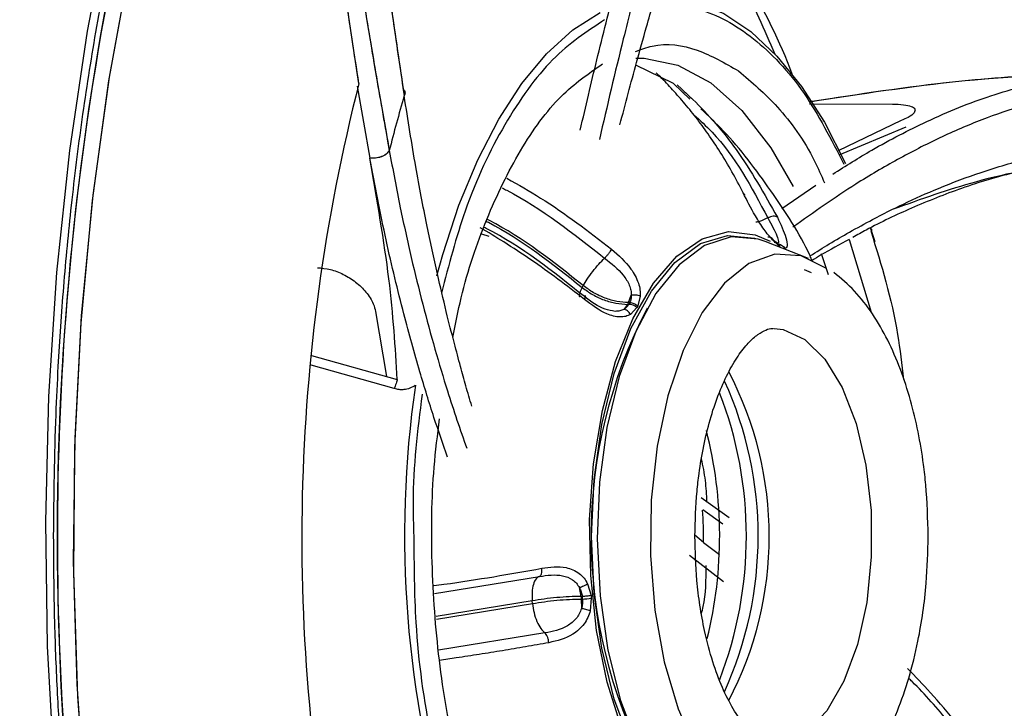
# Model space of a CAD drawing. Units: inches. Extents: x 0 to 84, y -21 to 124.
# Drawn here: x 15 to 16, y 20 to 21 of the extents above; entities that cross this region are included whole.
import ezdxf

# ---------------------------------------------------------------- set-up
doc = ezdxf.new("R2010")
doc.units = ezdxf.units.IN
doc.header["$MEASUREMENT"] = 0
doc.layers.add('1', color=4, linetype='Continuous')
doc.layers.add('BDIM_CYAN', color=4, linetype='Continuous')

# ---------------------------------------------------------------- blocks, each defined once
blk = doc.blocks.new('2020 RELAY')
at = {"layer": '1', "color": 3, "linetype": 'Continuous', "lineweight": 25}
for points, knots in [([(17.3302, 16.6245), (17.322, 16.6184), (17.3057, 16.6062), (17.2811, 16.5883), (17.2564, 16.5708), (17.2315, 16.5535), (17.2064, 16.5366), (17.1813, 16.5201), (17.156, 16.5038), (17.1306, 16.4879), (17.1051, 16.4724), (17.0794, 16.4571), (17.0536, 16.4423), (17.0277, 16.4277), (17.0017, 16.4136), (16.9756, 16.3997), (16.9494, 16.3862), (16.9231, 16.3731), (16.8966, 16.3603), (16.8701, 16.3479), (16.8435, 16.3358), (16.8167, 16.3241), (16.7899, 16.3127), (16.763, 16.3017), (16.736, 16.2911), (16.7089, 16.2808), (16.6817, 16.2709), (16.6545, 16.2613), (16.6271, 16.2521), (16.5997, 16.2433), (16.5723, 16.2349), (16.5447, 16.2268), (16.5171, 16.2191), (16.4894, 16.2117), (16.4617, 16.2047), (16.4339, 16.1981), (16.4061, 16.1919), (16.3782, 16.186), (16.3503, 16.1805), (16.3223, 16.1754), (16.2943, 16.1707), (16.2663, 16.1663), (16.2382, 16.1623), (16.2101, 16.1587), (16.182, 16.1554), (16.1539, 16.1525), (16.1257, 16.15), (16.0975, 16.1479), (16.0693, 16.1462), (16.0411, 16.1448), (16.013, 16.1438), (15.9848, 16.1432), (15.9566, 16.143), (15.9284, 16.1432), (15.9003, 16.1437), (15.8721, 16.1446), (15.844, 16.1459), (15.8159, 16.1476), (15.7878, 16.1497), (15.7598, 16.1521), (15.7318, 16.1549), (15.7038, 16.1581), (15.6759, 16.1617), (15.648, 16.1656), (15.6202, 16.1699), (15.5924, 16.1746), (15.5647, 16.1797), (15.537, 16.1851), (15.5094, 16.1909), (15.4819, 16.1971), (15.4545, 16.2037), (15.4271, 16.2106), (15.3998, 16.2179), (15.3725, 16.2256), (15.3454, 16.2336), (15.3183, 16.242), (15.1881, 16.2844), (14.9597, 16.3822), (14.6511, 16.5777), (14.3681, 16.8251), (14.1149, 17.1193), (13.8952, 17.4558), (13.7116, 17.8283), (13.5664, 18.2308), (13.4611, 18.656), (13.3968, 19.0966), (13.374, 19.545), (13.3931, 19.9932), (13.4536, 20.4335), (13.5551, 20.8582), (13.6963, 21.26), (13.8762, 21.6318), (14.0923, 21.9674), (14.3421, 22.2608), (14.6221, 22.5071), (14.9282, 22.7019), (15.2553, 22.8419), (15.5976, 22.9245), (15.9486, 22.9484), (16.301, 22.913), (16.5503, 22.8456), (16.6985, 22.7905), (16.7505, 22.7696), (16.8022, 22.7475), (16.8536, 22.724), (16.9046, 22.6992), (16.9552, 22.6731), (17.0055, 22.6458), (17.0553, 22.6171), (17.1047, 22.5872), (17.1536, 22.5561), (17.2021, 22.5237), (17.2501, 22.4901), (17.2817, 22.4667), (17.2975, 22.455)], [0, 0, 0, 0, 0.002502, 0.005004, 0.007506, 0.010008, 0.012509, 0.015011, 0.017512, 0.020014, 0.022515, 0.025017, 0.027518, 0.03002, 0.032521, 0.035022, 0.037523, 0.040024, 0.042525, 0.045026, 0.047527, 0.050028, 0.052529, 0.05503, 0.057531, 0.060031, 0.062532, 0.065033, 0.067534, 0.070034, 0.072535, 0.075036, 0.077537, 0.080038, 0.082539, 0.08504, 0.087541, 0.090043, 0.092544, 0.095046, 0.097547, 0.100049, 0.102551, 0.105052, 0.107554, 0.110056, 0.112558, 0.11506, 0.117562, 0.120064, 0.122566, 0.125068, 0.12757, 0.130072, 0.132574, 0.135076, 0.137577, 0.140079, 0.142581, 0.145082, 0.147584, 0.150086, 0.152587, 0.155089, 0.15759, 0.160092, 0.162593, 0.165095, 0.167596, 0.170097, 0.172599, 0.1751, 0.177601, 0.180102, 0.182603, 0.185104, 0.187606, 0.218845, 0.250085, 0.281328, 0.312575, 0.343824, 0.375073, 0.406319, 0.437562, 0.468804, 0.500046, 0.531287, 0.562529, 0.593772, 0.625017, 0.656266, 0.687515, 0.718762, 0.750006, 0.781244, 0.812485, 0.843729, 0.874977, 0.906228, 0.937469, 0.942278, 0.947087, 0.951897, 0.956706, 0.961516, 0.966326, 0.971136, 0.975946, 0.980757, 0.985567, 0.990378, 0.995189, 1, 1, 1, 1]), ([(16.6732, 21.9576), (16.5892, 22.0192), (16.4212, 22.1424), (16.1486, 22.2697), (15.867, 22.3526), (15.5794, 22.3847), (15.2915, 22.3677), (15.0082, 22.3004), (14.7343, 22.1852), (14.4748, 22.0229), (14.2341, 21.8177), (14.0167, 21.5718), (13.826, 21.2908), (13.6659, 20.9785), (13.5382, 20.6413), (13.4471, 20.2845), (13.3899, 19.9173), (13.384, 19.6688), (13.381, 19.5459)], [0, 0, 0, 0, 0.062584, 0.125162, 0.187745, 0.250324, 0.312916, 0.375487, 0.438081, 0.500649, 0.563252, 0.625812, 0.688396, 0.750974, 0.813558, 0.876137, 0.938707, 1, 1, 1, 1]), ([(13.3815, 19.5236), (13.3856, 19.4029), (13.3941, 19.1567), (13.4547, 18.7915), (13.5494, 18.4345), (13.6806, 18.0969), (13.8438, 17.7844), (14.0375, 17.5029), (14.2573, 17.2566), (14.5002, 17.0507), (14.7612, 16.8879), (15.0363, 16.7721), (15.3203, 16.7041), (15.6085, 16.6865), (15.8957, 16.718), (16.1764, 16.8003), (16.4477, 16.927), (16.6145, 17.0498), (16.6978, 17.1112)], [0, 0, 0, 0, 0.060245, 0.122878, 0.185562, 0.248182, 0.310853, 0.373485, 0.436149, 0.498788, 0.56146, 0.624091, 0.686766, 0.749394, 0.812074, 0.874697, 0.937386, 1, 1, 1, 1])]:
    blk.add_open_spline(points, degree=3, knots=knots, dxfattribs=at)
at = {"layer": 'BDIM_CYAN'}
for p, q in [((15.7268, 20.2254), (15.6765, 20.2498)), ((15.7487, 20.2047), (15.7268, 20.2254)), ((15.3053, 20.2218), (15.3222, 20.1261)), ((15.3053, 20.2218), (15.3222, 20.1261)), ((15.7315, 20.2238), (15.7373, 20.2183)), ((15.9079, 20.1982), (16.0186, 20.198)), ((16.0299, 20.176), (15.946, 20.136)), ((15.9474, 20.1307), (16.0367, 20.1677)), ((15.8709, 20.0589), (15.9164, 20.0902)), ((15.9888, 20.0337), (15.9948, 20.0151)), ((15.4814, 20.0219), (15.4717, 20.0248)), ((15.9066, 19.9925), (15.8491, 20.0151)), ((15.8672, 20.0095), (15.8586, 20.0174)), ((15.9609, 20.0179), (15.9901, 19.9209)), ((15.9236, 19.9993), (15.9328, 19.9712)), ((15.9009, 19.9779), (15.91, 19.9737)), ((15.6052, 19.9538), (15.6065, 19.9563)), ((15.6668, 19.9338), (15.6706, 19.9435)), ((15.6826, 19.9423), (15.6792, 19.9294)), ((15.6656, 19.9314), (15.6605, 19.9247)), ((15.6656, 19.9314), (15.6671, 19.9314)), ((15.6684, 19.9338), (15.6668, 19.9338)), ((15.678, 19.927), (15.6696, 19.9181)), ((15.6792, 19.9294), (15.678, 19.927)), ((15.33, 19.9217), (15.3445, 19.8354)), ((15.2446, 19.8633), (15.3588, 19.8314)), ((15.3549, 19.8194), (15.244, 19.8506)), ((15.801, 19.6471), (15.7638, 19.6736)), ((15.7926, 19.6389), (15.7657, 19.6576)), ((15.7667, 19.6145), (15.7553, 19.6242)), ((15.7667, 19.6145), (15.7881, 19.5984)), ((15.7935, 19.562), (15.7481, 19.5971)), ((15.4084, 19.5466), (15.5482, 19.5691)), ((15.6124, 19.5592), (15.6169, 19.5436)), ((15.6036, 19.5425), (15.6015, 19.5542)), ((15.6052, 19.5425), (15.6036, 19.5425)), ((15.6169, 19.5436), (15.6172, 19.5401)), ((15.5387, 19.5366), (15.4106, 19.516)), ((15.4109, 19.5123), (15.5391, 19.5329)), ((15.5391, 19.5329), (15.5387, 19.5366)), ((15.6039, 19.5389), (15.6041, 19.5264)), ((15.6039, 19.5389), (15.6055, 19.5389)), ((15.6172, 19.5401), (15.6159, 19.5234)), ((15.5554, 19.4939), (15.4139, 19.4711))]:
    blk.add_line(p, q, dxfattribs=at)
at = {"layer": 'BDIM_CYAN', "flags": 128}
for points in [[(15.2557, 18.0509), (15.1954, 18.1583), (15.1395, 18.276), (15.0885, 18.4031), (15.0428, 18.5388), (15.0026, 18.6821), (14.9682, 18.832), (14.9399, 18.9874), (14.9178, 19.1473), (14.9022, 19.3105), (14.8931, 19.4759), (14.8906, 19.6424), (14.8947, 19.8087), (14.9054, 19.9737), (14.9226, 20.1362), (14.9462, 20.2951), (14.976, 20.4493), (15.0118, 20.5978), (15.0534, 20.7393), (15.1004, 20.8731), (15.1526, 20.9981)], [(15.2328, 21.0508), (15.176, 20.9355), (15.1242, 20.8102), (15.0778, 20.6759), (15.0372, 20.5335), (15.0025, 20.3843), (14.9742, 20.2292), (14.9524, 20.0695), (14.9372, 19.9064), (14.9289, 19.7412), (14.9274, 19.575), (14.9328, 19.4093), (14.945, 19.2451), (14.9639, 19.0838), (14.9895, 18.9266), (15.0214, 18.7747), (15.0595, 18.6293), (15.1035, 18.4914), (15.153, 18.3622), (15.2076, 18.2425), (15.267, 18.1333), (15.3307, 18.0355)], [(15.2298, 21.0452), (15.174, 20.931), (15.1231, 20.8071), (15.0774, 20.6745), (15.0373, 20.5341), (15.0031, 20.3869), (14.975, 20.2341), (14.9532, 20.0768), (14.9379, 19.9161), (14.9292, 19.7532), (14.9272, 19.5893), (14.9319, 19.4257), (14.9433, 19.2636), (14.9612, 19.1041), (14.9855, 18.9485), (15.0161, 18.7978), (15.0527, 18.6533), (15.0951, 18.5159), (15.1429, 18.3867), (15.1958, 18.2667), (15.2534, 18.1567), (15.3152, 18.0576)], [(15.701, 20.3404), (15.7185, 20.3404), (15.7564, 20.3339), (15.7937, 20.3185), (15.8299, 20.2945), (15.8646, 20.262), (15.8974, 20.2216), (15.9279, 20.1738), (15.9557, 20.1191)], [(15.4116, 19.9693), (15.4194, 19.9976), (15.441, 20.0635), (15.466, 20.1239), (15.494, 20.1781), (15.5247, 20.2253), (15.5576, 20.265), (15.5925, 20.2968), (15.6289, 20.3201)], [(15.6766, 20.2594), (15.6877, 20.2593), (15.7326, 20.2498), (15.7763, 20.2263), (15.8179, 20.1893), (15.8564, 20.1397), (15.8862, 20.0881)], [(15.9075, 19.2762), (15.8833, 19.2499), (15.8496, 19.2267), (15.8144, 19.217), (15.7789, 19.2212), (15.7444, 19.239), (15.7121, 19.2699), (15.683, 19.3128), (15.6581, 19.3662), (15.6383, 19.4284), (15.6243, 19.4972), (15.6165, 19.5702), (15.6151, 19.6451), (15.6204, 19.7192), (15.632, 19.79), (15.6496, 19.8551), (15.6725, 19.9122), (15.7, 19.9596), (15.7312, 19.9954), (15.765, 20.0186), (15.8002, 20.0282), (15.8356, 20.0241), (15.8557, 20.0155)], [(15.8357, 19.226), (15.8348, 19.2258), (15.7987, 19.2221), (15.763, 19.2329), (15.7288, 19.2578), (15.6975, 19.2958), (15.6702, 19.3457), (15.6478, 19.4056), (15.6312, 19.4734), (15.621, 19.5465), (15.6176, 19.6224), (15.621, 19.6983), (15.6312, 19.7714), (15.6477, 19.8392), (15.6701, 19.8992), (15.6974, 19.9491), (15.7287, 19.9873), (15.7628, 20.0123), (15.7986, 20.0232), (15.8347, 20.0196), (15.8358, 20.0193)], [(15.8491, 20.0151), (15.8397, 20.0182), (15.8038, 20.0211), (15.7682, 20.0097), (15.7343, 19.9842), (15.7033, 19.9457), (15.6764, 19.8954), (15.6544, 19.8354), (15.6382, 19.7676), (15.6283, 19.6946), (15.6252, 19.619), (15.629, 19.5435), (15.6394, 19.4709), (15.6562, 19.4038), (15.6787, 19.3446), (15.7061, 19.2954), (15.7374, 19.2581), (15.7715, 19.2339), (15.8071, 19.2238), (15.8431, 19.2281), (15.849, 19.2302)], [(15.8964, 19.9959), (15.8618, 19.998), (15.8273, 19.9857), (15.7946, 19.9595), (15.765, 19.9204), (15.7395, 19.8698), (15.7192, 19.8097), (15.7049, 19.7424), (15.697, 19.6706), (15.696, 19.5968), (15.7018, 19.5241), (15.7142, 19.4552), (15.7328, 19.3927), (15.7567, 19.339), (15.7852, 19.2962), (15.8171, 19.266), (15.8512, 19.2495), (15.8861, 19.2473), (15.9065, 19.2527)], [(15.9308, 19.9793), (15.8967, 19.9958), (15.8964, 19.9959)], [(15.861, 19.8992), (15.8729, 19.8978), (15.9016, 19.8848)], [(15.9016, 19.8848), (15.9283, 19.8586), (15.9514, 19.8206), (15.97, 19.7727), (15.9831, 19.7172), (15.99, 19.657), (15.9903, 19.5951), (15.9842, 19.5346), (15.9717, 19.4784), (15.9537, 19.4295), (15.931, 19.3903), (15.9047, 19.3627), (15.8761, 19.3482), (15.8594, 19.3461)]]:
    blk.add_lwpolyline(points, dxfattribs=at)
at = {"layer": 'BDIM_CYAN'}
for centre, radius, start, end in [((15.1837, 19.971), 0.7505, 20.8482, 41.9189), ((18.7904, 19.6208), 3.8846, 167.9206, 190.2482), ((18.8336, 19.6211), 3.9275, 169.6432, 188.0712), ((17.674, 19.6205), 2.4423, 165.6598, 191.7567), ((16.9828, 19.7286), 1.6846, 163.4362, 165.9978), ((15.9868, 20.0305), 0.00416, 320.8353, 19.4866), ((15.8591, 20.0065), 0.00866, 20.5732, 54.3178), ((16.2716, 19.6226), 0.6546, 152.3465, 207.6371), ((15.9918, 19.7576), 0.3696, 151.5415, 151.962), ((15.9934, 19.7576), 0.3696, 151.5415, 151.962), ((15.6667, 19.9146), 0.0168, 47.7194, 88.3081), ((15.3834, 19.6227), 0.4709, 332.2953, 27.6802), ((16.7718, 19.6238), 1.4032, 171.812, 197.0823), ((15.3406, 19.6227), 0.499, 335.4665, 24.4429), ((15.2936, 19.6227), 0.5303, 338.9026, 21.1225), ((15.2209, 19.6226), 0.5674, 346.1129, 14.377), ((15.2057, 19.6227), 0.561, 359.1554, 3.5642), ((16.4323, 19.6201), 0.8324, 185.3475, 185.5922), ((16.4339, 19.6201), 0.8324, 185.3475, 185.5922), ((15.6052, 19.6002), 0.0612, 270.2702, 281.2821)]:
    blk.add_arc(centre, radius, start, end, dxfattribs=at)
for points, knots in [([(15.7881, 22.0762), (15.7736, 22.0821), (15.7331, 22.0988), (15.6646, 22.1147), (15.5824, 22.1243), (15.4975, 22.1215), (15.4134, 22.1066), (15.3315, 22.08), (15.253, 22.0432), (15.1761, 21.9959), (15.1011, 21.9382), (15.0284, 21.8704), (14.9582, 21.793), (14.8908, 21.7063), (14.8264, 21.6106), (14.7654, 21.5065), (14.7078, 21.3944), (14.654, 21.2748), (14.6042, 21.1483), (14.5586, 21.0155), (14.5173, 20.8771), (14.4805, 20.7338), (14.4484, 20.5867), (14.4213, 20.437), (14.3991, 20.2868), (14.3818, 20.1373), (14.3703, 20.0027), (14.3631, 19.8831), (14.3581, 19.7612), (14.3574, 19.6747), (14.3569, 19.6228)], [0, 0, 0, 0, 0.02057, 0.057651, 0.095591, 0.134676, 0.175192, 0.212609, 0.250096, 0.287639, 0.325216, 0.362806, 0.400394, 0.437971, 0.475529, 0.513062, 0.550566, 0.588036, 0.62546, 0.662825, 0.700104, 0.73726, 0.774227, 0.810882, 0.84698, 0.881916, 0.916227, 0.940667, 0.964501, 1, 1, 1, 1]), ([(14.9011, 19.6228), (14.9017, 19.6767), (14.9025, 19.7522), (14.9079, 19.8629), (14.9142, 19.9561), (14.9247, 20.0659), (14.9388, 20.1792), (14.957, 20.2953), (14.9792, 20.4119), (15.0054, 20.5274), (15.0356, 20.6403), (15.0696, 20.7497), (15.1071, 20.8545), (15.148, 20.9539), (15.192, 21.0473), (15.2388, 21.134), (15.2882, 21.2137), (15.3399, 21.2858), (15.3937, 21.3502), (15.4492, 21.4065), (15.5064, 21.4547), (15.5653, 21.494), (15.6127, 21.5199), (15.6405, 21.5293), (15.648, 21.5319)], [0, 0, 0, 0, 0.059469, 0.083201, 0.122558, 0.163224, 0.206648, 0.25174, 0.298052, 0.345225, 0.393005, 0.4412, 0.489669, 0.538305, 0.587032, 0.635796, 0.684573, 0.733366, 0.782218, 0.83121, 0.880495, 0.930313, 0.981028, 1, 1, 1, 1]), ([(15.2722, 21.1041), (15.2752, 21.0589), (15.2806, 20.9774), (15.2878, 20.888), (15.2922, 20.8365), (15.2941, 20.8144), (15.296, 20.7942), (15.2977, 20.7759), (15.2992, 20.7594), (15.3049, 20.7), (15.3155, 20.5988), (15.3324, 20.4599), (15.3503, 20.3288), (15.3622, 20.2486), (15.3681, 20.2089)], [0, 0, 0, 0, 0.143681, 0.2589465, 0.2844391, 0.307979, 0.3295661, 0.3491999, 0.3668799, 0.3826057, 0.540573, 0.6961391, 0.8492892, 1, 1, 1, 1]), ([(15.2722, 21.104), (15.2744, 21.0703), (15.2794, 20.9953), (15.2877, 20.8875), (15.2971, 20.7804), (15.3064, 20.6853), (15.3171, 20.5865), (15.3291, 20.4868), (15.3421, 20.3883), (15.3552, 20.2954), (15.3636, 20.2387), (15.3681, 20.2089)], [0, 0, 0, 0, 0.107422, 0.238426, 0.342334, 0.449837, 0.545161, 0.666071, 0.783925, 0.886394, 1, 1, 1, 1]), ([(15.3078, 20.2254), (15.3047, 20.2451), (15.2987, 20.2838), (15.2902, 20.3426), (15.2822, 20.4007), (15.2746, 20.4593), (15.2674, 20.5194), (15.2611, 20.5765), (15.2556, 20.63), (15.2509, 20.6793), (15.2465, 20.7294), (15.2424, 20.7805), (15.2387, 20.8305), (15.2357, 20.8772), (15.2334, 20.9182), (15.2313, 20.9617), (15.23, 20.9964), (15.2299, 21.0207), (15.2303, 21.0274), (15.2306, 21.0293), (15.2307, 21.0299), (15.2308, 21.0302), (15.2308, 21.0303)], [0, 0, 0, 0, 0.082214, 0.160818, 0.235709, 0.310013, 0.385563, 0.462417, 0.521832, 0.581671, 0.641949, 0.702679, 0.764997, 0.820556, 0.869182, 0.910723, 0.974984, 0.992345, 0.99734, 0.998943, 0.999534, 1, 1, 1, 1]), ([(15.3078, 20.2254), (15.303, 20.2566), (15.2943, 20.3127), (15.2833, 20.3922), (15.2745, 20.4603), (15.2669, 20.5238), (15.2604, 20.5828), (15.2549, 20.6371), (15.2503, 20.6859), (15.2461, 20.7348), (15.2415, 20.7916), (15.2373, 20.8519), (15.2338, 20.9107), (15.2316, 20.9558), (15.2303, 20.9886), (15.2299, 21.0103), (15.23, 21.0227), (15.2304, 21.0279), (15.2306, 21.0296), (15.2308, 21.0301), (15.2308, 21.0303)], [0, 0, 0, 0, 0.1291917, 0.2322473, 0.3122403, 0.3909263, 0.471292, 0.5307151, 0.5898368, 0.6486412, 0.7071111, 0.7937508, 0.8636769, 0.916276, 0.9538658, 0.9800455, 0.9937503, 0.9977674, 0.9990924, 1, 1, 1, 1]), ([(15.2308, 21.0303), (15.2382, 20.9506), (15.2528, 20.7914), (15.2807, 20.5573), (15.3134, 20.3333), (15.3366, 20.2019), (15.3482, 20.1362)], [0, 0, 0, 0, 0.250185, 0.500172, 0.750054, 1, 1, 1, 1]), ([(15.2308, 21.0303), (15.2336, 20.9991), (15.239, 20.9386), (15.2487, 20.8403), (15.2589, 20.7442), (15.2702, 20.6474), (15.2826, 20.5493), (15.2972, 20.4447), (15.3138, 20.3361), (15.331, 20.2329), (15.3425, 20.1684), (15.3482, 20.1362)], [0, 0, 0, 0, 0.0979613, 0.1899246, 0.309839, 0.4021272, 0.5001035, 0.6285908, 0.7500105, 0.8749863, 1, 1, 1, 1]), ([(15.6026, 20.1634), (15.6099, 20.1946), (15.6248, 20.2588), (15.6508, 20.3615), (15.6823, 20.4777), (15.7201, 20.6054), (15.7497, 20.6918), (15.7647, 20.7354)], [0, 0, 0, 0, 0.15975, 0.329609, 0.529308, 0.76251, 1, 1, 1, 1]), ([(15.7904, 20.7242), (15.7799, 20.6941), (15.7598, 20.6363), (15.7322, 20.5481), (15.7066, 20.4611), (15.6825, 20.3732), (15.6557, 20.2698), (15.6384, 20.1955), (15.628, 20.1508)], [0, 0, 0, 0, 0.163946, 0.315278, 0.467646, 0.619723, 0.770778, 1, 1, 1, 1]), ([(15.6554, 20.1704), (15.6591, 20.1843), (15.6663, 20.2121), (15.6782, 20.2556), (15.6923, 20.3063), (15.7098, 20.367), (15.7319, 20.4408), (15.7588, 20.5255), (15.7916, 20.6226), (15.8167, 20.6888), (15.8301, 20.7242)], [0, 0, 0, 0, 0.0733753, 0.1460031, 0.2298918, 0.3412647, 0.4682755, 0.6236746, 0.7990035, 1, 1, 1, 1]), ([(15.8623, 20.2641), (15.8482, 20.2967), (15.813, 20.3783), (15.7669, 20.4312), (15.7393, 20.463)], [0, 0, 0, 0, 0.399491, 1, 1, 1, 1]), ([(15.6861, 20.3279), (15.7108, 20.3291), (15.7609, 20.3314), (15.8342, 20.2898), (15.901, 20.2205), (15.9367, 20.1512), (15.9539, 20.1181)], [0, 0, 0, 0, 0.250583, 0.507547, 0.76451, 1, 1, 1, 1]), ([(15.6351, 20.3103), (15.6115, 20.2947), (15.5637, 20.2632), (15.5006, 20.1742), (15.4496, 20.0681), (15.4275, 19.9838), (15.4176, 19.9462)], [0, 0, 0, 0, 0.258125, 0.522822, 0.787519, 1, 1, 1, 1]), ([(15.6762, 20.268), (15.6836, 20.2708), (15.7107, 20.281), (15.7578, 20.274), (15.7953, 20.2526), (15.8135, 20.2422)], [0, 0, 0, 0, 0.1617988, 0.5930864, 1, 1, 1, 1]), ([(15.4329, 19.8873), (15.4364, 19.9051), (15.4475, 19.962), (15.4774, 20.0481), (15.5219, 20.1397), (15.5744, 20.2116), (15.6135, 20.2386), (15.6323, 20.2516)], [0, 0, 0, 0, 0.100179, 0.320166, 0.549299, 0.783295, 1, 1, 1, 1]), ([(15.8196, 20.0797), (15.8147, 20.0892), (15.8051, 20.1078), (15.7894, 20.1339), (15.7733, 20.1581), (15.7569, 20.1803), (15.7404, 20.2006), (15.7239, 20.2191), (15.7118, 20.232), (15.7049, 20.2383), (15.7038, 20.2394)], [0, 0, 0, 0, 0.159108, 0.31166, 0.457656, 0.597097, 0.729984, 0.856316, 0.976095, 1, 1, 1, 1]), ([(15.8135, 20.2422), (15.831, 20.2273), (15.867, 20.1965), (15.9056, 20.1438), (15.9236, 20.103), (15.9279, 20.0932)], [0, 0, 0, 0, 0.417225, 0.859442, 1, 1, 1, 1]), ([(16.3047, 20.2405), (16.2634, 20.2389), (16.1989, 20.2364), (16.0665, 20.225), (15.9757, 20.2112), (15.9081, 20.201)], [0, 0, 0, 0, 0.312172, 0.487913, 1, 1, 1, 1]), ([(16.3047, 20.2405), (16.2373, 20.2375), (16.105, 20.2315), (15.973, 20.2109), (15.9083, 20.2007)], [0, 0, 0, 0, 0.509231, 1, 1, 1, 1]), ([(15.9389, 20.1049), (15.9562, 20.1157), (15.998, 20.1419), (16.0684, 20.178), (16.1504, 20.2121), (16.2073, 20.2253), (16.236, 20.232)], [0, 0, 0, 0, 0.174194, 0.420188, 0.707453, 1, 1, 1, 1]), ([(15.3668, 20.2174), (15.367, 20.2173), (15.3688, 20.2161), (15.3696, 20.213), (15.3686, 20.2102), (15.3681, 20.2089)], [0, 0, 0, 0, 0.080527, 0.556799, 1, 1, 1, 1]), ([(15.7373, 20.2183), (15.7424, 20.2137), (15.7689, 20.1892), (15.8157, 20.1353), (15.8477, 20.0783), (15.8651, 20.0475)], [0, 0, 0, 0, 0.09762, 0.511671, 1, 1, 1, 1]), ([(15.4581, 19.796), (15.4554, 19.8049), (15.4504, 19.8219), (15.4427, 19.85), (15.434, 19.8826), (15.4236, 19.9234), (15.4113, 19.9755), (15.3976, 20.0393), (15.3825, 20.1174), (15.3731, 20.177), (15.3681, 20.2089)], [0, 0, 0, 0, 0.078805, 0.151007, 0.234404, 0.345125, 0.471391, 0.62588, 0.800181, 1, 1, 1, 1]), ([(16.2528, 20.2106), (16.2329, 20.2062), (16.1947, 20.1977), (16.1374, 20.1778), (16.0814, 20.1538), (16.0254, 20.1249), (15.96, 20.0867), (15.9136, 20.0538), (15.8857, 20.034)], [0, 0, 0, 0, 0.1642488, 0.3158613, 0.4685104, 0.6208685, 0.7722027, 1, 1, 1, 1]), ([(16.0186, 20.198), (16.0237, 20.1979), (16.0341, 20.1975), (16.0442, 20.1952), (16.0493, 20.1915), (16.0481, 20.1865), (16.0412, 20.181), (16.0332, 20.1775), (16.0299, 20.176)], [0, 0, 0, 0, 0.161416, 0.322613, 0.489718, 0.670379, 0.864807, 1, 1, 1, 1]), ([(15.9114, 19.9897), (15.9105, 19.9918), (15.896, 20.0248), (15.8567, 20.0833), (15.8082, 20.1492), (15.7734, 20.1821), (15.7634, 20.1916)], [0, 0, 0, 0, 0.0273929, 0.4301478, 0.8354466, 1, 1, 1, 1]), ([(15.7537, 20.1839), (15.762, 20.1764), (15.8035, 20.1389), (15.8306, 20.0875), (15.8523, 20.0464)], [0, 0, 0, 0, 0.200992, 1, 1, 1, 1]), ([(15.3482, 20.1362), (15.3471, 20.1347), (15.3454, 20.1323), (15.3414, 20.1296), (15.3378, 20.1279), (15.3337, 20.1267), (15.3284, 20.1257), (15.3246, 20.1259), (15.3222, 20.1261)], [0, 0, 0, 0, 0.241089, 0.371167, 0.503762, 0.635799, 0.764278, 1, 1, 1, 1]), ([(15.3482, 20.1362), (15.3471, 20.1347), (15.3455, 20.1324), (15.3416, 20.1297), (15.338, 20.128), (15.334, 20.1267), (15.3286, 20.1257), (15.3247, 20.1259), (15.3222, 20.1261)], [0, 0, 0, 0, 0.235292, 0.36364, 0.495629, 0.628267, 0.758474, 1, 1, 1, 1]), ([(15.3482, 20.1362), (15.353, 20.1105), (15.3623, 20.0612), (15.3773, 19.9934), (15.3927, 19.9305), (15.4089, 19.8715), (15.4283, 19.806), (15.4426, 19.7647), (15.4513, 19.7399)], [0, 0, 0, 0, 0.163946, 0.315278, 0.464911, 0.618234, 0.770778, 1, 1, 1, 1]), ([(15.9087, 19.9959), (15.9172, 20.0013), (15.9347, 20.0124), (15.9625, 20.0283), (15.9954, 20.0464), (16.0349, 20.0663), (16.0832, 20.0879), (16.139, 20.1088), (16.2036, 20.1278), (16.2486, 20.1345), (16.2727, 20.138)], [0, 0, 0, 0, 0.069867, 0.14277, 0.226976, 0.338771, 0.466262, 0.62225, 0.798243, 1, 1, 1, 1]), ([(15.3588, 19.8314), (15.3562, 19.8742), (15.351, 19.9607), (15.3319, 20.0705), (15.3222, 20.1261)], [0, 0, 0, 0, 0.4946905, 1, 1, 1, 1]), ([(15.4257, 19.7279), (15.4197, 19.7453), (15.4073, 19.7812), (15.3878, 19.8445), (15.3662, 19.9222), (15.3434, 20.0159), (15.3293, 20.0891), (15.3222, 20.1261)], [0, 0, 0, 0, 0.159749, 0.329609, 0.529308, 0.76251, 1, 1, 1, 1]), ([(16.2576, 20.12), (16.2331, 20.1164), (16.1844, 20.1093), (16.1129, 20.0878), (16.0459, 20.061), (15.9976, 20.0384), (15.9716, 20.0238), (15.9658, 20.0205)], [0, 0, 0, 0, 0.255941, 0.508145, 0.735419, 0.94028, 1, 1, 1, 1]), ([(16.2576, 20.12), (16.216, 20.1135), (16.1425, 20.1019), (16.0565, 20.0713), (16.0192, 20.058)], [0, 0, 0, 0, 0.565545, 1, 1, 1, 1]), ([(15.505, 20.0993), (15.5201, 20.0907), (15.5693, 20.0627), (15.6135, 20.0286), (15.6442, 20.0049)], [0, 0, 0, 0, 0.306362, 1, 1, 1, 1]), ([(15.4987, 20.0864), (15.5007, 20.0853), (15.5502, 20.0601), (15.5935, 20.0258), (15.635, 19.9928)], [0, 0, 0, 0, 0.040705, 1, 1, 1, 1]), ([(15.8586, 20.0174), (15.8568, 20.0194), (15.8531, 20.0235), (15.8452, 20.0341), (15.8325, 20.0539), (15.8246, 20.0697), (15.8196, 20.0797)], [0, 0, 0, 0, 0.123689, 0.24976, 0.523037, 1, 1, 1, 1]), ([(15.8196, 20.0797), (15.8202, 20.0793), (15.8212, 20.0785), (15.8212, 20.0772), (15.8212, 20.0767)], [0, 0, 0, 0, 0.588171, 1, 1, 1, 1]), ([(15.4773, 20.0421), (15.4783, 20.0416), (15.5248, 20.0178), (15.5654, 19.9855), (15.6052, 19.9538)], [0, 0, 0, 0, 0.020578, 1, 1, 1, 1]), ([(15.6065, 19.9563), (15.5667, 19.9879), (15.526, 20.0204), (15.4794, 20.0442), (15.4783, 20.0448)], [0, 0, 0, 0, 0.976861, 1, 1, 1, 1]), ([(15.8523, 20.0464), (15.8486, 20.0446), (15.8432, 20.042), (15.838, 20.041), (15.8364, 20.0408)], [0, 0, 0, 0, 0.694816, 1, 1, 1, 1]), ([(15.8651, 20.0475), (15.8644, 20.0479), (15.8631, 20.0487), (15.8598, 20.0488), (15.856, 20.0481), (15.8535, 20.047), (15.8523, 20.0464)], [0, 0, 0, 0, 0.242188, 0.5, 0.757811, 1, 1, 1, 1]), ([(15.8523, 20.0464), (15.8571, 20.0377), (15.8642, 20.0249), (15.8661, 20.0173), (15.8667, 20.0149)], [0, 0, 0, 0, 0.683259, 1, 1, 1, 1]), ([(15.8651, 20.0475), (15.8696, 20.0378), (15.8767, 20.0226), (15.8787, 20.0103), (15.8774, 20.0063), (15.8758, 20.0059), (15.875, 20.0057)], [0, 0, 0, 0, 0.47703, 0.750267, 0.876326, 1, 1, 1, 1]), ([(15.6082, 19.9379), (15.5965, 19.9471), (15.5733, 19.9652), (15.5373, 19.9906), (15.5028, 20.0135), (15.4798, 20.0272), (15.4693, 20.0335)], [0, 0, 0, 0, 0.266691, 0.527934, 0.783803, 1, 1, 1, 1]), ([(15.6077, 19.9421), (15.5662, 19.9751), (15.524, 20.0088), (15.4756, 20.0335), (15.4747, 20.0339)], [0, 0, 0, 0, 0.980712, 1, 1, 1, 1]), ([(15.99, 20.0278), (16.0036, 19.9838), (16.0226, 19.9223), (16.0309, 19.8516), (16.0333, 19.8315)], [0, 0, 0, 0, 0.715594, 1, 1, 1, 1]), ([(15.8586, 20.0174), (15.8584, 20.018), (15.858, 20.0193), (15.8565, 20.0205), (15.8546, 20.0212), (15.853, 20.021), (15.8523, 20.0209)], [0, 0, 0, 0, 0.253859, 0.511348, 0.762851, 1, 1, 1, 1]), ([(15.8642, 20.0135), (15.8631, 20.0143), (15.861, 20.0159), (15.8584, 20.0187), (15.857, 20.0201)], [0, 0, 0, 0, 0.497137, 1, 1, 1, 1]), ([(15.8667, 20.0149), (15.8667, 20.0141), (15.8666, 20.0124), (15.8655, 20.0121), (15.865, 20.0119)], [0, 0, 0, 0, 0.502628, 1, 1, 1, 1]), ([(15.9609, 20.0179), (15.9482, 20.0111), (15.9317, 20.0024), (15.9152, 19.9921), (15.9114, 19.9897)], [0, 0, 0, 0, 0.7729, 1, 1, 1, 1]), ([(15.6442, 20.0049), (15.6437, 20.004), (15.6426, 20.0021), (15.6402, 19.9987), (15.6375, 19.9954), (15.6358, 19.9937), (15.635, 19.9928)], [0, 0, 0, 0, 0.242188, 0.4999997, 0.7578115, 1, 1, 1, 1]), ([(15.6442, 20.0049), (15.6536, 19.9967), (15.6683, 19.9839), (15.6793, 19.9633), (15.6825, 19.9508), (15.6826, 19.9451), (15.6826, 19.9423)], [0, 0, 0, 0, 0.477038, 0.750293, 0.876096, 1, 1, 1, 1]), ([(15.865, 20.0119), (15.8659, 20.0119), (15.8679, 20.0117), (15.8708, 20.0104), (15.8733, 20.0085), (15.8744, 20.0066), (15.875, 20.0057)], [0, 0, 0, 0, 0.23715, 0.488653, 0.746142, 1, 1, 1, 1]), ([(15.6065, 19.9563), (15.6082, 19.9591), (15.6116, 19.965), (15.619, 19.9752), (15.6272, 19.9851), (15.6324, 19.9903), (15.635, 19.9928)], [0, 0, 0, 0, 0.242859, 0.5, 0.757141, 1, 1, 1, 1]), ([(15.635, 19.9928), (15.6439, 19.9859), (15.6569, 19.9756), (15.6673, 19.9594), (15.6703, 19.9501), (15.6705, 19.9457), (15.6706, 19.9435)], [0, 0, 0, 0, 0.5222302, 0.7643278, 0.8827821, 1, 1, 1, 1]), ([(15.2525, 19.9802), (15.2582, 19.9797), (15.2696, 19.9787), (15.2875, 19.9717), (15.3041, 19.9612), (15.3182, 19.9476), (15.3272, 19.9337), (15.3291, 19.9252), (15.33, 19.9217)], [0, 0, 0, 0, 0.161416, 0.322613, 0.489718, 0.670379, 0.864807, 1, 1, 1, 1]), ([(16.066, 19.6226), (16.0655, 19.6456), (16.0646, 19.6778), (16.0593, 19.7241), (16.053, 19.7621), (16.0427, 19.8047), (16.0293, 19.8458), (16.0125, 19.8846), (15.9922, 19.9195), (15.9687, 19.9503), (15.9499, 19.9659), (15.9405, 19.9737)], [0, 0, 0, 0, 0.155, 0.217476, 0.320099, 0.42468, 0.535119, 0.648545, 0.764194, 0.881659, 1, 1, 1, 1]), ([(15.6052, 19.9538), (15.604, 19.9513), (15.6015, 19.9462), (15.6006, 19.9422), (15.6015, 19.9416), (15.6017, 19.9415)], [0, 0, 0, 0, 0.435793, 0.897135, 1, 1, 1, 1]), ([(15.6052, 19.9538), (15.6097, 19.9505), (15.6188, 19.944), (15.6343, 19.9369), (15.6503, 19.9323), (15.6605, 19.9317), (15.6656, 19.9314)], [0, 0, 0, 0, 0.25, 0.5, 0.75, 1, 1, 1, 1]), ([(15.6668, 19.9338), (15.6617, 19.9341), (15.6516, 19.9346), (15.6356, 19.9393), (15.6201, 19.9464), (15.6111, 19.953), (15.6065, 19.9563)], [0, 0, 0, 0, 0.25, 0.5, 0.75, 1, 1, 1, 1]), ([(15.6082, 19.9379), (15.6086, 19.9388), (15.6096, 19.9406), (15.6099, 19.9422), (15.6093, 19.9429), (15.6082, 19.9423), (15.6077, 19.9421)], [0, 0, 0, 0, 0.242181, 0.499995, 0.757809, 1, 1, 1, 1]), ([(15.6491, 19.9221), (15.6446, 19.9228), (15.6303, 19.9251), (15.6168, 19.9352), (15.6077, 19.9421)], [0, 0, 0, 0, 0.316758, 1, 1, 1, 1]), ([(15.6696, 19.9181), (15.6675, 19.9171), (15.6633, 19.915), (15.6527, 19.914), (15.6333, 19.9188), (15.6179, 19.9305), (15.6082, 19.9379)], [0, 0, 0, 0, 0.123611, 0.24939, 0.525922, 1, 1, 1, 1]), ([(15.6706, 19.9435), (15.6705, 19.9417), (15.6704, 19.9382), (15.6691, 19.9352), (15.6684, 19.9338)], [0, 0, 0, 0, 0.506993, 1, 1, 1, 1]), ([(15.6826, 19.9423), (15.6817, 19.9426), (15.68, 19.9433), (15.6768, 19.9438), (15.6736, 19.9439), (15.6716, 19.9436), (15.6706, 19.9435)], [0, 0, 0, 0, 0.245407, 0.499999, 0.754592, 1, 1, 1, 1]), ([(15.6605, 19.9247), (15.6588, 19.9239), (15.6554, 19.9223), (15.6512, 19.9222), (15.6491, 19.9221)], [0, 0, 0, 0, 0.497374, 1, 1, 1, 1]), ([(15.6671, 19.9314), (15.6663, 19.93), (15.6646, 19.9274), (15.6619, 19.9256), (15.6605, 19.9247)], [0, 0, 0, 0, 0.493006, 1, 1, 1, 1]), ([(15.6696, 19.9181), (15.669, 19.919), (15.6678, 19.9208), (15.6654, 19.9229), (15.6629, 19.9243), (15.6613, 19.9246), (15.6605, 19.9247)], [0, 0, 0, 0, 0.253858, 0.511348, 0.762851, 1, 1, 1, 1]), ([(15.7553, 19.6226), (15.7558, 19.6428), (15.7565, 19.671), (15.7613, 19.711), (15.7667, 19.7433), (15.7753, 19.7786), (15.7862, 19.8111), (15.7989, 19.8398), (15.8126, 19.8633), (15.8266, 19.8808), (15.8396, 19.8923), (15.851, 19.8979), (15.8561, 19.8998), (15.8596, 19.899), (15.8601, 19.8989)], [0, 0, 0, 0, 0.1282632, 0.1798596, 0.264054, 0.34898, 0.4372622, 0.5260303, 0.6142229, 0.701521, 0.7890438, 0.8801241, 0.984806, 1, 1, 1, 1]), ([(15.3588, 19.8314), (15.3586, 19.8307), (15.3582, 19.8292), (15.3572, 19.8261), (15.3561, 19.8227), (15.3553, 19.8205), (15.3549, 19.8194)], [0, 0, 0, 0, 0.243718, 0.499518, 0.755577, 1, 1, 1, 1]), ([(15.3829, 19.8237), (15.3806, 19.8222), (15.3759, 19.8193), (15.3683, 19.8176), (15.3612, 19.8176), (15.357, 19.8188), (15.3549, 19.8194)], [0, 0, 0, 0, 0.282348, 0.563256, 0.780507, 1, 1, 1, 1]), ([(15.3918, 19.8116), (15.3859, 19.7638), (15.3781, 19.7013), (15.3803, 19.6376), (15.3809, 19.6226)], [0, 0, 0, 0, 0.765324, 1, 1, 1, 1]), ([(15.4676, 19.2307), (15.4568, 19.2636), (15.4339, 19.3335), (15.413, 19.4561), (15.4036, 19.5859), (15.4047, 19.6954), (15.4125, 19.7575), (15.4152, 19.7788)], [0, 0, 0, 0, 0.20667, 0.439341, 0.667177, 0.885919, 1, 1, 1, 1]), ([(15.7714, 19.6682), (15.7709, 19.6779), (15.7699, 19.6978), (15.7661, 19.7162), (15.7642, 19.7257)], [0, 0, 0, 0, 0.482457, 1, 1, 1, 1]), ([(14.3569, 19.6228), (14.3575, 19.5614), (14.3583, 19.4755), (14.3638, 19.3496), (14.3702, 19.2436), (14.3809, 19.1183), (14.3953, 18.9885), (14.4139, 18.8548), (14.4367, 18.7196), (14.4638, 18.5847), (14.4951, 18.4514), (14.5306, 18.3208), (14.5701, 18.194), (14.6135, 18.0716), (14.6606, 17.9546), (14.7112, 17.8435), (14.7651, 17.7388), (14.8222, 17.641), (14.8822, 17.5506), (14.945, 17.4679), (15.0104, 17.3933), (15.0783, 17.3269), (15.1485, 17.2691), (15.2211, 17.2202), (15.296, 17.1805), (15.3732, 17.1503), (15.4529, 17.1303), (15.5351, 17.1212), (15.62, 17.1237), (15.7041, 17.139), (15.7826, 17.1636), (15.8312, 17.1878), (15.8538, 17.199)], [0, 0, 0, 0, 0.040811, 0.057032, 0.083957, 0.111794, 0.141547, 0.17248, 0.204296, 0.236757, 0.269693, 0.302981, 0.336528, 0.370262, 0.404132, 0.438097, 0.472129, 0.506211, 0.540334, 0.574503, 0.608729, 0.643039, 0.677477, 0.712109, 0.747029, 0.782371, 0.818313, 0.855088, 0.892973, 0.932246, 0.968514, 1, 1, 1, 1]), ([(15.6488, 17.7124), (15.6461, 17.7132), (15.6219, 17.7206), (15.5766, 17.7445), (15.5135, 17.7846), (15.452, 17.8356), (15.3923, 17.8959), (15.3346, 17.9656), (15.2793, 18.0444), (15.2266, 18.1318), (15.177, 18.2274), (15.1307, 18.3307), (15.088, 18.441), (15.0493, 18.5576), (15.0148, 18.6797), (14.9846, 18.8061), (14.9592, 18.9356), (14.9386, 19.0658), (14.9229, 19.1936), (14.9127, 19.3071), (14.9063, 19.4088), (14.902, 19.5101), (14.9014, 19.5821), (14.9011, 19.6228)], [0, 0, 0, 0, 0.006713, 0.060649, 0.113918, 0.166759, 0.219364, 0.271866, 0.324334, 0.376806, 0.429298, 0.481804, 0.534299, 0.58674, 0.639056, 0.691132, 0.742759, 0.793508, 0.842305, 0.88808, 0.920715, 0.955264, 1, 1, 1, 1]), ([(15.3809, 19.6226), (15.3811, 19.5842), (15.3816, 19.4925), (15.4011, 19.3523), (15.4268, 19.262), (15.4395, 19.2175)], [0, 0, 0, 0, 0.26687, 0.638043, 1, 1, 1, 1]), ([(15.8592, 19.3463), (15.8559, 19.3465), (15.8501, 19.3469), (15.8364, 19.3552), (15.8216, 19.3698), (15.8062, 19.3918), (15.7916, 19.4204), (15.7785, 19.4555), (15.7686, 19.4929), (15.7618, 19.5298), (15.7566, 19.5717), (15.7558, 19.6029), (15.7553, 19.6226)], [0, 0, 0, 0, 0.128145, 0.227999, 0.324695, 0.421649, 0.519493, 0.616161, 0.720856, 0.799696, 0.87304, 1, 1, 1, 1]), ([(15.9106, 19.2554), (15.9132, 19.2562), (15.9285, 19.2611), (15.9527, 19.2801), (15.9818, 19.3105), (16.0058, 19.3479), (16.0253, 19.3889), (16.0409, 19.4339), (16.052, 19.4783), (16.0593, 19.521), (16.0647, 19.5676), (16.0655, 19.6017), (16.066, 19.6226)], [0, 0, 0, 0, 0.024726, 0.143933, 0.265155, 0.38214, 0.493572, 0.599567, 0.710505, 0.792915, 0.873408, 1, 1, 1, 1]), ([(15.5512, 19.58), (15.5622, 19.5816), (15.5798, 19.584), (15.5988, 19.5757), (15.6079, 19.5671), (15.6109, 19.5618), (15.6124, 19.5592)], [0, 0, 0, 0, 0.471205, 0.750514, 0.876199, 1, 1, 1, 1]), ([(15.764, 19.5197), (15.7649, 19.5228), (15.7703, 19.5418), (15.7702, 19.5647), (15.7701, 19.5838)], [0, 0, 0, 0, 0.1633758, 1, 1, 1, 1]), ([(15.4076, 19.557), (15.4121, 19.5576), (15.4624, 19.5641), (15.5088, 19.5724), (15.5512, 19.58)], [0, 0, 0, 0, 0.0895, 1, 1, 1, 1]), ([(15.5482, 19.5691), (15.5466, 19.5682), (15.5433, 19.5665), (15.5399, 19.5589), (15.5381, 19.5487), (15.5385, 19.5406), (15.5387, 19.5366)], [0, 0, 0, 0, 0.242796, 0.499913, 0.757078, 1, 1, 1, 1]), ([(15.5482, 19.5691), (15.5488, 19.5694), (15.5499, 19.57), (15.551, 19.5725), (15.5515, 19.576), (15.5513, 19.5787), (15.5512, 19.58)], [0, 0, 0, 0, 0.242189, 0.500001, 0.757813, 1, 1, 1, 1]), ([(15.5482, 19.5691), (15.5586, 19.5706), (15.5739, 19.5729), (15.5904, 19.5665), (15.5977, 19.5603), (15.6002, 19.5562), (15.6015, 19.5542)], [0, 0, 0, 0, 0.522215, 0.764334, 0.882785, 1, 1, 1, 1]), ([(15.6124, 19.5592), (15.6116, 19.5587), (15.61, 19.5576), (15.6071, 19.5561), (15.6041, 19.5549), (15.6023, 19.5544), (15.6015, 19.5542)], [0, 0, 0, 0, 0.245407, 0.499999, 0.754592, 1, 1, 1, 1]), ([(15.6036, 19.5425), (15.5984, 19.5424), (15.5881, 19.5422), (15.5712, 19.541), (15.5543, 19.5392), (15.5439, 19.5375), (15.5387, 19.5366)], [0, 0, 0, 0, 0.25, 0.5, 0.75, 1, 1, 1, 1]), ([(15.6015, 19.5542), (15.6024, 19.5523), (15.6042, 19.5487), (15.6049, 19.5445), (15.6052, 19.5425)], [0, 0, 0, 0, 0.506993, 1, 1, 1, 1]), ([(15.5391, 19.5329), (15.5442, 19.5338), (15.5546, 19.5356), (15.5716, 19.5375), (15.5885, 19.5387), (15.5988, 19.5389), (15.6039, 19.5389)], [0, 0, 0, 0, 0.25, 0.5, 0.75, 1, 1, 1, 1]), ([(15.5391, 19.5329), (15.5396, 19.5289), (15.5407, 19.5206), (15.5447, 19.5089), (15.5497, 19.4992), (15.5536, 19.4956), (15.5554, 19.4939)], [0, 0, 0, 0, 0.242922, 0.500087, 0.757204, 1, 1, 1, 1]), ([(15.6055, 19.5389), (15.6056, 19.5369), (15.6058, 19.5327), (15.6047, 19.5285), (15.6041, 19.5264)], [0, 0, 0, 0, 0.4930063, 1, 1, 1, 1]), ([(15.6041, 19.5264), (15.6033, 19.524), (15.6016, 19.5192), (15.5958, 19.5107), (15.581, 19.4989), (15.5658, 19.4959), (15.5554, 19.4939)], [0, 0, 0, 0, 0.117217, 0.235671, 0.477768, 1, 1, 1, 1]), ([(15.6159, 19.5234), (15.6149, 19.5203), (15.6129, 19.5141), (15.6058, 19.5026), (15.5892, 19.4875), (15.5718, 19.4834), (15.5607, 19.4809)], [0, 0, 0, 0, 0.123898, 0.249753, 0.523032, 1, 1, 1, 1]), ([(15.6159, 19.5234), (15.6149, 19.5237), (15.6131, 19.5242), (15.6099, 19.525), (15.6068, 19.5258), (15.605, 19.5262), (15.6041, 19.5264)], [0, 0, 0, 0, 0.253858, 0.511348, 0.762851, 1, 1, 1, 1]), ([(15.5607, 19.4809), (15.5605, 19.4822), (15.5602, 19.4849), (15.559, 19.4889), (15.5573, 19.4921), (15.556, 19.4933), (15.5554, 19.4939)], [0, 0, 0, 0, 0.2421821, 0.4999954, 0.7578091, 1, 1, 1, 1]), ([(15.5607, 19.4809), (15.5504, 19.479), (15.5301, 19.4754), (15.4992, 19.4702), (15.4684, 19.4653), (15.4404, 19.461), (15.4225, 19.4585), (15.415, 19.4574)], [0, 0, 0, 0, 0.218489, 0.433064, 0.643772, 0.850671, 1, 1, 1, 1]), ([(16.2746, 19.117), (16.2532, 19.1553), (16.2148, 19.2245), (16.1565, 19.3081), (16.109, 19.3684), (16.0713, 19.4124), (16.0489, 19.4358), (16.0387, 19.4464)], [0, 0, 0, 0, 0.309794, 0.559216, 0.748259, 0.886483, 1, 1, 1, 1]), ([(16.273, 19.1091), (16.2589, 19.1347), (16.2319, 19.1841), (16.1879, 19.2523), (16.1426, 19.3154), (16.0946, 19.374), (16.0606, 19.4138), (16.0416, 19.432), (16.04, 19.4335)], [0, 0, 0, 0, 0.209062, 0.402039, 0.596336, 0.790263, 0.982886, 1, 1, 1, 1])]:
    blk.add_open_spline(points, degree=3, knots=knots, dxfattribs=at)
for points in [[(15.8688, 20.0084), (15.8684, 20.0092), (15.8676, 20.0108), (15.8657, 20.0125), (15.8634, 20.0137), (15.8616, 20.0139), (15.8607, 20.0139)], [(15.6684, 19.9338), (15.6694, 19.9337), (15.6712, 19.9336), (15.6741, 19.9327), (15.6769, 19.9313), (15.6785, 19.93), (15.6792, 19.9294)], [(15.6169, 19.5436), (15.616, 19.5434), (15.6141, 19.5431), (15.6111, 19.5428), (15.608, 19.5425), (15.6061, 19.5425), (15.6052, 19.5425)]]:
    blk.add_open_spline(points, degree=3, dxfattribs=at)

msp = doc.modelspace()

# ---------------------------------------------------------------- block references
msp.add_blockref('2020 RELAY', (0, 0.5))

doc.saveas('drawing.dxf')
